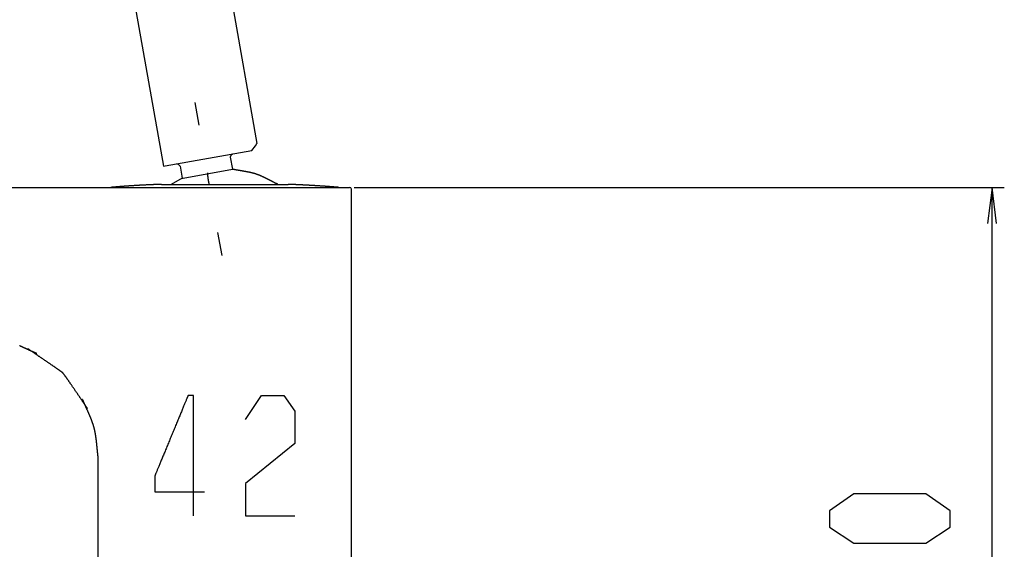
# Model space of a CAD drawing. Extents: x 40 to 177, y 46 to 234.
# Drawn here: x 134 to 176, y 147 to 169 of the extents above; entities that cross this region are included whole.
import ezdxf

# ---------------------------------------------------------------- set-up
doc = ezdxf.new("R2010")
doc.units = 0
doc.header["$MEASUREMENT"] = 0
doc.layers.add('EBENE_1', color=160, linetype='CONTINUOUS')

msp = doc.modelspace()

# ---------------------------------------------------------------- linework, layer by layer
at = {"layer": 'EBENE_1', "color": 7}
for p, q in [((140.532, 183.755), (143.986, 164.07)), ((136.519, 183.044), (140.05, 163.105)), ((141.37, 165.797), (141.548, 164.832)), ((143.783, 163.765), (143.936, 163.968)), ((143.936, 163.968), (143.986, 164.07)), ((140.126, 163.13), (143.783, 163.765)), ((142.869, 163.486), (142.97, 162.978)), ((140.05, 163.105), (140.126, 163.13)), ((140.761, 163.105), (140.837, 162.597)), ((140.888, 162.597), (142.97, 162.978)), ((139.973, 162.343), (145.307, 162.343)), ((140.837, 162.597), (140.38, 162.343)), ((140.837, 162.597), (140.888, 162.597)), ((112.236, 162.216), (146.196, 162.216)), ((137.814, 162.216), (137.84, 162.216)), ((137.865, 162.216), (138.017, 162.216)), ((139.059, 162.216), (142.31, 162.216)), ((142.945, 162.216), (146.196, 162.216)), ((146.196, 162.216), (147.898, 162.216)), ((147.974, 128.688), (147.974, 162.139)), ((148.099, 162.217), (175.502, 162.217)), ((174.994, 126.657), (174.994, 162.217)), ((142.335, 160.311), (142.513, 159.346)), ((137.306, 128.688), (137.306, 150.786))]:
    msp.add_line(p, q, dxfattribs=at)
for points in [[(142.97, 163.613), (142.894, 163.562), (142.869, 163.486)], [(140.761, 163.105), (140.685, 163.181), (140.608, 163.206)], [(147.974, 162.139), (147.949, 162.19), (147.898, 162.216)], [(175.172, 160.693), (174.994, 162.217), (174.791, 160.693)], [(143.505, 152.424), (144.191, 153.44), (145.131, 153.44), (145.588, 152.78), (145.588, 151.408), (143.505, 149.732), (143.505, 148.36), (145.588, 148.36)]]:
    msp.add_lwpolyline(points, dxfattribs=at)
msp.add_lwpolyline([(172.2, 147.206), (173.216, 147.892), (173.216, 148.577), (172.2, 149.289), (169.152, 149.289), (168.136, 148.577), (168.136, 147.892), (169.152, 147.206), (172.2, 147.206)], close=True, dxfattribs=at)
for points in [[(141.904, 162.825, 0), (141.904, 162.821, 0), (141.904, 162.817, 0), (141.904, 162.813, 0), (141.905, 162.809, 0), (141.905, 162.805, 0), (141.905, 162.801, 0), (141.905, 162.798, 0), (141.906, 162.794, 0), (141.906, 162.79, 0), (141.906, 162.786, 0), (141.906, 162.782, 0), (141.907, 162.778, 0), (141.907, 162.774, 0), (141.907, 162.77, 0), (141.908, 162.766, 0), (141.908, 162.761, 0), (141.908, 162.757, 0), (141.908, 162.753, 0), (141.909, 162.749, 0), (141.909, 162.745, 0), (141.909, 162.741, 0), (141.91, 162.737, 0), (141.91, 162.733, 0), (141.91, 162.729, 0), (141.911, 162.725, 0), (141.911, 162.721, 0), (141.912, 162.717, 0), (141.912, 162.713, 0), (141.912, 162.709, 0), (141.913, 162.705, 0), (141.913, 162.701, 0), (141.914, 162.697, 0), (141.914, 162.693, 0), (141.914, 162.689, 0), (141.915, 162.685, 0), (141.915, 162.681, 0), (141.916, 162.677, 0), (141.916, 162.673, 0), (141.917, 162.669, 0), (141.917, 162.665, 0), (141.918, 162.661, 0), (141.918, 162.657, 0), (141.918, 162.653, 0), (141.919, 162.648, 0), (141.919, 162.644, 0), (141.92, 162.64, 0), (141.92, 162.636, 0), (141.921, 162.632, 0), (141.921, 162.628, 0), (141.922, 162.624, 0), (141.922, 162.62, 0), (141.923, 162.616, 0), (141.924, 162.612, 0), (141.924, 162.608, 0), (141.925, 162.604, 0), (141.925, 162.6, 0), (141.926, 162.596, 0), (141.926, 162.592, 0), (141.927, 162.588, 0), (141.928, 162.584, 0), (141.928, 162.58, 0), (141.929, 162.576, 0), (141.929, 162.571, 0), (141.93, 162.567, 0), (141.931, 162.563, 0), (141.931, 162.559, 0), (141.932, 162.555, 0), (141.932, 162.551, 0), (141.933, 162.547, 0), (141.934, 162.543, 0), (141.934, 162.539, 0), (141.935, 162.535, 0), (141.936, 162.531, 0), (141.936, 162.527, 0), (141.937, 162.523, 0), (141.938, 162.519, 0), (141.938, 162.515, 0), (141.939, 162.511, 0), (141.94, 162.507, 0), (141.94, 162.503, 0), (141.941, 162.499, 0), (141.942, 162.495, 0), (141.943, 162.491, 0), (141.943, 162.487, 0), (141.944, 162.483, 0), (141.945, 162.479, 0), (141.946, 162.475, 0), (141.946, 162.471, 0), (141.947, 162.467, 0), (141.948, 162.463, 0), (141.949, 162.459, 0), (141.949, 162.455, 0), (141.95, 162.451, 0), (141.951, 162.447, 0), (141.952, 162.443, 0), (141.953, 162.439, 0), (141.953, 162.435, 0), (141.954, 162.431, 0), (141.955, 162.427, 0), (141.956, 162.423, 0), (141.957, 162.419, 0), (141.957, 162.415, 0), (141.958, 162.411, 0), (141.959, 162.407, 0), (141.96, 162.403, 0), (141.961, 162.399, 0), (141.962, 162.395, 0), (141.963, 162.391, 0), (141.963, 162.387, 0), (141.964, 162.383, 0), (141.965, 162.379, 0), (141.966, 162.376, 0), (141.967, 162.372, 0), (141.968, 162.368, 0), (141.969, 162.364, 0), (141.97, 162.36, 0), (141.971, 162.356, 0), (141.971, 162.352, 0), (141.972, 162.348, 0), (141.973, 162.344, 0), (141.974, 162.34, 0), (141.975, 162.337, 0), (141.976, 162.333, 0), (141.977, 162.329, 0), (141.978, 162.325, 0), (141.979, 162.321, 0), (141.98, 162.317, 0)], [(144.876, 162.343, 0), (144.868, 162.346, 0), (144.86, 162.35, 0), (144.852, 162.354, 0), (144.845, 162.358, 0), (144.837, 162.361, 0), (144.829, 162.365, 0), (144.821, 162.369, 0), (144.813, 162.373, 0), (144.805, 162.377, 0), (144.797, 162.381, 0), (144.789, 162.384, 0), (144.782, 162.388, 0), (144.774, 162.392, 0), (144.766, 162.396, 0), (144.758, 162.4, 0), (144.75, 162.404, 0), (144.742, 162.408, 0), (144.734, 162.412, 0), (144.726, 162.417, 0), (144.717, 162.421, 0), (144.709, 162.425, 0), (144.701, 162.429, 0), (144.693, 162.433, 0), (144.685, 162.437, 0), (144.677, 162.441, 0), (144.669, 162.446, 0), (144.661, 162.45, 0), (144.652, 162.454, 0), (144.644, 162.458, 0), (144.636, 162.462, 0), (144.628, 162.467, 0), (144.62, 162.471, 0), (144.611, 162.475, 0), (144.603, 162.479, 0), (144.595, 162.484, 0), (144.587, 162.488, 0), (144.578, 162.492, 0), (144.57, 162.496, 0), (144.562, 162.501, 0), (144.554, 162.505, 0), (144.545, 162.509, 0), (144.537, 162.514, 0), (144.529, 162.518, 0), (144.52, 162.522, 0), (144.512, 162.526, 0), (144.504, 162.531, 0), (144.495, 162.535, 0), (144.487, 162.539, 0), (144.479, 162.543, 0), (144.47, 162.548, 0), (144.462, 162.552, 0), (144.454, 162.556, 0), (144.445, 162.561, 0), (144.437, 162.565, 0), (144.429, 162.569, 0), (144.42, 162.573, 0), (144.412, 162.577, 0), (144.404, 162.582, 0), (144.395, 162.586, 0), (144.387, 162.59, 0), (144.378, 162.594, 0), (144.37, 162.598, 0), (144.362, 162.603, 0), (144.353, 162.607, 0), (144.345, 162.611, 0), (144.337, 162.615, 0), (144.328, 162.619, 0), (144.32, 162.623, 0), (144.311, 162.627, 0), (144.303, 162.631, 0), (144.295, 162.635, 0), (144.286, 162.639, 0), (144.278, 162.643, 0), (144.27, 162.647, 0), (144.261, 162.651, 0), (144.253, 162.655, 0), (144.245, 162.659, 0), (144.236, 162.663, 0), (144.228, 162.667, 0), (144.219, 162.671, 0), (144.211, 162.674, 0), (144.203, 162.678, 0), (144.195, 162.682, 0), (144.186, 162.686, 0), (144.178, 162.689, 0), (144.17, 162.693, 0), (144.161, 162.697, 0), (144.153, 162.7, 0), (144.145, 162.704, 0), (144.136, 162.707, 0), (144.128, 162.711, 0), (144.12, 162.714, 0), (144.112, 162.718, 0), (144.103, 162.721, 0), (144.095, 162.725, 0), (144.087, 162.728, 0), (144.079, 162.731, 0), (144.071, 162.734, 0), (144.062, 162.738, 0), (144.054, 162.741, 0), (144.046, 162.744, 0), (144.038, 162.747, 0), (144.03, 162.75, 0), (144.022, 162.753, 0), (144.014, 162.756, 0), (144.006, 162.759, 0), (143.997, 162.762, 0), (143.989, 162.765, 0), (143.981, 162.768, 0), (143.973, 162.77, 0), (143.965, 162.773, 0), (143.957, 162.776, 0), (143.949, 162.779, 0), (143.941, 162.781, 0), (143.933, 162.784, 0), (143.925, 162.786, 0), (143.917, 162.789, 0), (143.908, 162.791, 0), (143.9, 162.794, 0), (143.892, 162.796, 0), (143.883, 162.799, 0), (143.875, 162.801, 0), (143.867, 162.803, 0), (143.858, 162.806, 0), (143.85, 162.808, 0), (143.841, 162.81, 0), (143.833, 162.813, 0), (143.824, 162.815, 0), (143.815, 162.817, 0), (143.807, 162.819, 0), (143.798, 162.822, 0), (143.789, 162.824, 0), (143.781, 162.826, 0), (143.772, 162.828, 0), (143.763, 162.83, 0), (143.754, 162.832, 0), (143.745, 162.834, 0), (143.737, 162.836, 0), (143.728, 162.838, 0), (143.719, 162.841, 0), (143.71, 162.842, 0), (143.701, 162.844, 0), (143.692, 162.846, 0), (143.683, 162.848, 0), (143.674, 162.85, 0), (143.665, 162.852, 0), (143.656, 162.854, 0), (143.647, 162.856, 0), (143.638, 162.858, 0), (143.629, 162.86, 0), (143.62, 162.862, 0), (143.611, 162.863, 0), (143.602, 162.865, 0), (143.593, 162.867, 0), (143.583, 162.869, 0), (143.574, 162.87, 0), (143.565, 162.872, 0), (143.556, 162.874, 0), (143.547, 162.876, 0), (143.538, 162.877, 0), (143.528, 162.879, 0), (143.519, 162.881, 0), (143.51, 162.882, 0), (143.501, 162.884, 0), (143.492, 162.886, 0), (143.482, 162.887, 0), (143.473, 162.889, 0), (143.464, 162.891, 0), (143.455, 162.892, 0), (143.445, 162.894, 0), (143.436, 162.896, 0), (143.427, 162.897, 0), (143.418, 162.899, 0), (143.408, 162.9, 0), (143.399, 162.902, 0), (143.39, 162.904, 0), (143.381, 162.905, 0), (143.371, 162.907, 0), (143.362, 162.908, 0), (143.353, 162.91, 0), (143.344, 162.911, 0), (143.335, 162.913, 0), (143.325, 162.914, 0), (143.316, 162.916, 0), (143.307, 162.918, 0), (143.298, 162.919, 0), (143.289, 162.921, 0), (143.279, 162.922, 0), (143.27, 162.924, 0), (143.261, 162.925, 0), (143.252, 162.927, 0), (143.243, 162.928, 0), (143.234, 162.93, 0), (143.225, 162.931, 0), (143.216, 162.933, 0), (143.207, 162.934, 0), (143.198, 162.936, 0), (143.189, 162.937, 0), (143.18, 162.939, 0), (143.171, 162.941, 0), (143.162, 162.942, 0), (143.153, 162.944, 0), (143.144, 162.945, 0), (143.135, 162.947, 0), (143.126, 162.948, 0), (143.117, 162.95, 0), (143.108, 162.952, 0), (143.099, 162.953, 0), (143.091, 162.955, 0), (143.082, 162.956, 0), (143.073, 162.958, 0), (143.064, 162.96, 0), (143.056, 162.961, 0), (143.047, 162.963, 0), (143.038, 162.964, 0), (143.03, 162.966, 0), (143.021, 162.968, 0), (143.013, 162.969, 0), (143.004, 162.971, 0), (142.996, 162.973, 0), (142.987, 162.974, 0), (142.979, 162.976, 0), (142.97, 162.978, 0)], [(139.973, 162.343, 0), (139.956, 162.342, 0), (139.94, 162.342, 0), (139.923, 162.341, 0), (139.906, 162.34, 0), (139.889, 162.34, 0), (139.872, 162.339, 0), (139.856, 162.339, 0), (139.839, 162.338, 0), (139.822, 162.337, 0), (139.805, 162.337, 0), (139.788, 162.336, 0), (139.772, 162.335, 0), (139.755, 162.335, 0), (139.738, 162.334, 0), (139.721, 162.334, 0), (139.704, 162.333, 0), (139.688, 162.332, 0), (139.671, 162.332, 0), (139.654, 162.331, 0), (139.637, 162.33, 0), (139.62, 162.329, 0), (139.603, 162.329, 0), (139.587, 162.328, 0), (139.57, 162.327, 0), (139.553, 162.327, 0), (139.536, 162.326, 0), (139.519, 162.325, 0), (139.503, 162.324, 0), (139.486, 162.324, 0), (139.469, 162.323, 0), (139.452, 162.322, 0), (139.435, 162.321, 0), (139.419, 162.321, 0), (139.402, 162.32, 0), (139.385, 162.319, 0), (139.368, 162.318, 0), (139.351, 162.317, 0), (139.334, 162.317, 0), (139.318, 162.316, 0), (139.301, 162.315, 0), (139.284, 162.314, 0), (139.267, 162.313, 0), (139.25, 162.312, 0), (139.234, 162.311, 0), (139.217, 162.311, 0), (139.2, 162.31, 0), (139.183, 162.309, 0), (139.166, 162.308, 0), (139.149, 162.307, 0), (139.133, 162.306, 0), (139.116, 162.305, 0), (139.099, 162.304, 0), (139.082, 162.303, 0), (139.065, 162.303, 0), (139.049, 162.302, 0), (139.032, 162.301, 0), (139.015, 162.3, 0), (138.998, 162.299, 0), (138.981, 162.298, 0), (138.964, 162.297, 0), (138.948, 162.296, 0), (138.931, 162.295, 0), (138.914, 162.294, 0), (138.897, 162.293, 0), (138.88, 162.292, 0), (138.864, 162.291, 0), (138.847, 162.29, 0), (138.83, 162.289, 0), (138.813, 162.288, 0), (138.796, 162.287, 0), (138.78, 162.286, 0), (138.763, 162.285, 0), (138.746, 162.284, 0), (138.729, 162.283, 0), (138.712, 162.281, 0), (138.696, 162.28, 0), (138.679, 162.279, 0), (138.662, 162.278, 0), (138.645, 162.277, 0), (138.628, 162.276, 0), (138.611, 162.275, 0), (138.595, 162.274, 0), (138.578, 162.273, 0), (138.561, 162.271, 0), (138.544, 162.27, 0), (138.527, 162.269, 0), (138.511, 162.268, 0), (138.494, 162.267, 0), (138.477, 162.266, 0), (138.46, 162.265, 0), (138.444, 162.263, 0), (138.427, 162.262, 0), (138.41, 162.261, 0), (138.393, 162.26, 0), (138.376, 162.258, 0), (138.36, 162.257, 0), (138.343, 162.256, 0), (138.326, 162.255, 0), (138.309, 162.254, 0), (138.292, 162.252, 0), (138.276, 162.251, 0), (138.259, 162.25, 0), (138.242, 162.249, 0), (138.225, 162.247, 0), (138.208, 162.246, 0), (138.192, 162.245, 0), (138.175, 162.243, 0), (138.158, 162.242, 0), (138.141, 162.241, 0), (138.125, 162.239, 0), (138.108, 162.238, 0), (138.091, 162.237, 0), (138.074, 162.235, 0), (138.058, 162.234, 0), (138.041, 162.233, 0), (138.024, 162.231, 0), (138.007, 162.23, 0), (137.99, 162.229, 0), (137.974, 162.227, 0), (137.957, 162.226, 0), (137.94, 162.224, 0), (137.923, 162.223, 0), (137.907, 162.222, 0), (137.89, 162.22, 0), (137.873, 162.219, 0), (137.856, 162.217, 0), (137.84, 162.216, 0)], [(147.441, 162.216, 0), (147.424, 162.217, 0), (147.407, 162.219, 0), (147.391, 162.22, 0), (147.374, 162.221, 0), (147.357, 162.223, 0), (147.34, 162.224, 0), (147.324, 162.225, 0), (147.307, 162.227, 0), (147.29, 162.228, 0), (147.273, 162.229, 0), (147.256, 162.231, 0), (147.24, 162.232, 0), (147.223, 162.233, 0), (147.206, 162.235, 0), (147.189, 162.236, 0), (147.173, 162.237, 0), (147.156, 162.239, 0), (147.139, 162.24, 0), (147.122, 162.241, 0), (147.106, 162.242, 0), (147.089, 162.244, 0), (147.072, 162.245, 0), (147.055, 162.246, 0), (147.038, 162.247, 0), (147.022, 162.249, 0), (147.005, 162.25, 0), (146.988, 162.251, 0), (146.971, 162.252, 0), (146.954, 162.254, 0), (146.938, 162.255, 0), (146.921, 162.256, 0), (146.904, 162.257, 0), (146.887, 162.258, 0), (146.871, 162.26, 0), (146.854, 162.261, 0), (146.837, 162.262, 0), (146.82, 162.263, 0), (146.803, 162.264, 0), (146.787, 162.265, 0), (146.77, 162.267, 0), (146.753, 162.268, 0), (146.736, 162.269, 0), (146.719, 162.27, 0), (146.703, 162.271, 0), (146.686, 162.272, 0), (146.669, 162.273, 0), (146.652, 162.274, 0), (146.635, 162.276, 0), (146.619, 162.277, 0), (146.602, 162.278, 0), (146.585, 162.279, 0), (146.568, 162.28, 0), (146.551, 162.281, 0), (146.534, 162.282, 0), (146.518, 162.283, 0), (146.501, 162.284, 0), (146.484, 162.285, 0), (146.467, 162.286, 0), (146.45, 162.287, 0), (146.434, 162.288, 0), (146.417, 162.289, 0), (146.4, 162.29, 0), (146.383, 162.291, 0), (146.366, 162.292, 0), (146.35, 162.293, 0), (146.333, 162.294, 0), (146.316, 162.295, 0), (146.299, 162.296, 0), (146.282, 162.297, 0), (146.265, 162.298, 0), (146.249, 162.299, 0), (146.232, 162.3, 0), (146.215, 162.301, 0), (146.198, 162.302, 0), (146.181, 162.303, 0), (146.165, 162.304, 0), (146.148, 162.305, 0), (146.131, 162.306, 0), (146.114, 162.307, 0), (146.097, 162.307, 0), (146.081, 162.308, 0), (146.064, 162.309, 0), (146.047, 162.31, 0), (146.03, 162.311, 0), (146.013, 162.312, 0), (145.996, 162.313, 0), (145.98, 162.314, 0), (145.963, 162.314, 0), (145.946, 162.315, 0), (145.929, 162.316, 0), (145.912, 162.317, 0), (145.896, 162.318, 0), (145.879, 162.319, 0), (145.862, 162.319, 0), (145.845, 162.32, 0), (145.828, 162.321, 0), (145.811, 162.322, 0), (145.795, 162.323, 0), (145.778, 162.323, 0), (145.761, 162.324, 0), (145.744, 162.325, 0), (145.727, 162.326, 0), (145.711, 162.326, 0), (145.694, 162.327, 0), (145.677, 162.328, 0), (145.66, 162.329, 0), (145.643, 162.329, 0), (145.627, 162.33, 0), (145.61, 162.331, 0), (145.593, 162.332, 0), (145.576, 162.332, 0), (145.559, 162.333, 0), (145.542, 162.334, 0), (145.526, 162.334, 0), (145.509, 162.335, 0), (145.492, 162.336, 0), (145.475, 162.336, 0), (145.458, 162.337, 0), (145.442, 162.338, 0), (145.425, 162.338, 0), (145.408, 162.339, 0), (145.391, 162.34, 0), (145.374, 162.34, 0), (145.358, 162.341, 0), (145.341, 162.341, 0), (145.324, 162.342, 0), (145.307, 162.343, 0)], [(134.716, 155.205, 0), (134.705, 155.21, 0), (134.695, 155.214, 0), (134.685, 155.218, 0), (134.675, 155.223, 0), (134.665, 155.227, 0), (134.654, 155.231, 0), (134.644, 155.236, 0), (134.634, 155.24, 0), (134.623, 155.245, 0), (134.613, 155.25, 0), (134.602, 155.254, 0), (134.592, 155.259, 0), (134.581, 155.264, 0), (134.57, 155.268, 0), (134.56, 155.273, 0), (134.549, 155.278, 0), (134.539, 155.283, 0), (134.528, 155.287, 0), (134.517, 155.292, 0), (134.506, 155.297, 0), (134.496, 155.302, 0), (134.485, 155.307, 0), (134.474, 155.312, 0), (134.463, 155.317, 0), (134.452, 155.322, 0), (134.441, 155.327, 0), (134.431, 155.332, 0), (134.42, 155.337, 0), (134.409, 155.342, 0), (134.398, 155.347, 0), (134.387, 155.352, 0), (134.376, 155.357, 0), (134.365, 155.362, 0), (134.354, 155.368, 0), (134.343, 155.373, 0), (134.332, 155.378, 0), (134.32, 155.383, 0), (134.309, 155.388, 0), (134.298, 155.393, 0), (134.287, 155.398, 0), (134.276, 155.404, 0), (134.265, 155.409, 0), (134.254, 155.414, 0), (134.242, 155.419, 0), (134.231, 155.424, 0), (134.22, 155.429, 0), (134.209, 155.435, 0), (134.198, 155.44, 0), (134.186, 155.445, 0), (134.175, 155.45, 0), (134.164, 155.455, 0), (134.153, 155.46, 0), (134.142, 155.465, 0), (134.13, 155.471, 0), (134.119, 155.476, 0), (134.108, 155.481, 0), (134.096, 155.486, 0), (134.085, 155.491, 0), (134.074, 155.496, 0), (134.063, 155.501, 0), (134.051, 155.506, 0), (134.04, 155.511, 0), (134.029, 155.516, 0), (134.018, 155.521, 0), (134.006, 155.526, 0), (133.995, 155.531, 0), (133.984, 155.536, 0)], [(136.849, 152.894, 0), (136.846, 152.899, 0), (136.842, 152.904, 0), (136.838, 152.91, 0), (136.834, 152.916, 0), (136.829, 152.923, 0), (136.824, 152.931, 0), (136.818, 152.938, 0), (136.813, 152.947, 0), (136.807, 152.955, 0), (136.801, 152.964, 0), (136.794, 152.974, 0), (136.787, 152.984, 0), (136.78, 152.994, 0), (136.773, 153.005, 0), (136.765, 153.016, 0), (136.757, 153.028, 0), (136.749, 153.039, 0), (136.741, 153.052, 0), (136.732, 153.064, 0), (136.724, 153.077, 0), (136.715, 153.09, 0), (136.705, 153.104, 0), (136.696, 153.118, 0), (136.686, 153.132, 0), (136.677, 153.146, 0), (136.666, 153.161, 0), (136.656, 153.176, 0), (136.646, 153.191, 0), (136.635, 153.207, 0), (136.625, 153.222, 0), (136.614, 153.238, 0), (136.603, 153.254, 0), (136.592, 153.271, 0), (136.58, 153.287, 0), (136.569, 153.304, 0), (136.557, 153.321, 0), (136.546, 153.338, 0), (136.534, 153.355, 0), (136.522, 153.373, 0), (136.51, 153.39, 0), (136.498, 153.408, 0), (136.486, 153.426, 0), (136.474, 153.444, 0), (136.461, 153.462, 0), (136.449, 153.48, 0), (136.436, 153.498, 0), (136.424, 153.516, 0), (136.411, 153.535, 0), (136.399, 153.553, 0), (136.386, 153.571, 0), (136.374, 153.59, 0), (136.361, 153.608, 0), (136.348, 153.627, 0), (136.336, 153.645, 0), (136.323, 153.664, 0), (136.31, 153.682, 0), (136.298, 153.701, 0), (136.285, 153.719, 0), (136.272, 153.738, 0), (136.26, 153.756, 0), (136.247, 153.774, 0), (136.235, 153.792, 0), (136.222, 153.81, 0), (136.21, 153.828, 0), (136.198, 153.846, 0), (136.185, 153.864, 0), (136.173, 153.882, 0), (136.161, 153.899, 0), (136.149, 153.917, 0), (136.137, 153.934, 0), (136.125, 153.951, 0), (136.113, 153.968, 0), (136.102, 153.985, 0), (136.09, 154.001, 0), (136.079, 154.018, 0), (136.068, 154.034, 0), (136.057, 154.05, 0), (136.046, 154.065, 0), (136.035, 154.081, 0), (136.024, 154.096, 0), (136.014, 154.111, 0), (136.004, 154.126, 0), (135.993, 154.14, 0), (135.984, 154.154, 0), (135.974, 154.168, 0), (135.964, 154.181, 0), (135.955, 154.195, 0), (135.946, 154.208, 0), (135.937, 154.22, 0), (135.928, 154.232, 0), (135.92, 154.244, 0), (135.912, 154.256, 0), (135.904, 154.267, 0), (135.896, 154.277, 0), (135.888, 154.288, 0), (135.881, 154.298, 0), (135.874, 154.307, 0), (135.868, 154.316, 0), (135.861, 154.325, 0), (135.855, 154.333, 0), (135.849, 154.341, 0), (135.844, 154.348, 0), (135.839, 154.355, 0), (135.834, 154.361, 0), (135.829, 154.367, 0), (135.825, 154.372, 0), (135.821, 154.377, 0), (135.817, 154.382, 0), (135.814, 154.385, 0), (135.811, 154.389, 0), (135.809, 154.391, 0), (135.807, 154.393, 0), (135.804, 154.396, 0), (135.801, 154.398, 0), (135.798, 154.401, 0), (135.793, 154.405, 0), (135.789, 154.409, 0), (135.784, 154.413, 0), (135.778, 154.417, 0), (135.772, 154.422, 0), (135.765, 154.427, 0), (135.758, 154.432, 0), (135.751, 154.437, 0), (135.743, 154.443, 0), (135.734, 154.449, 0), (135.725, 154.456, 0), (135.716, 154.463, 0), (135.706, 154.47, 0), (135.696, 154.477, 0), (135.686, 154.484, 0), (135.675, 154.492, 0), (135.664, 154.5, 0), (135.652, 154.508, 0), (135.64, 154.517, 0), (135.628, 154.525, 0), (135.615, 154.534, 0), (135.602, 154.543, 0), (135.589, 154.553, 0), (135.575, 154.562, 0), (135.561, 154.572, 0), (135.547, 154.582, 0), (135.533, 154.592, 0), (135.518, 154.602, 0), (135.503, 154.613, 0), (135.488, 154.623, 0), (135.472, 154.634, 0), (135.457, 154.645, 0), (135.441, 154.656, 0), (135.425, 154.667, 0), (135.408, 154.678, 0), (135.392, 154.689, 0), (135.375, 154.701, 0), (135.358, 154.712, 0), (135.341, 154.724, 0), (135.324, 154.736, 0), (135.307, 154.748, 0), (135.289, 154.76, 0), (135.272, 154.772, 0), (135.254, 154.784, 0), (135.236, 154.796, 0), (135.218, 154.808, 0), (135.2, 154.82, 0), (135.182, 154.833, 0), (135.164, 154.845, 0), (135.146, 154.858, 0), (135.128, 154.87, 0), (135.11, 154.882, 0), (135.092, 154.895, 0), (135.073, 154.907, 0), (135.055, 154.92, 0), (135.037, 154.932, 0), (135.019, 154.944, 0), (135, 154.957, 0), (134.982, 154.969, 0), (134.964, 154.982, 0), (134.946, 154.994, 0), (134.928, 155.006, 0), (134.91, 155.018, 0), (134.892, 155.03, 0), (134.874, 155.042, 0), (134.857, 155.054, 0), (134.839, 155.066, 0), (134.822, 155.078, 0), (134.804, 155.09, 0), (134.787, 155.102, 0), (134.77, 155.113, 0), (134.753, 155.125, 0), (134.737, 155.136, 0), (134.72, 155.147, 0), (134.704, 155.158, 0), (134.688, 155.169, 0), (134.672, 155.18, 0), (134.656, 155.19, 0), (134.641, 155.201, 0), (134.625, 155.211, 0), (134.61, 155.221, 0), (134.596, 155.231, 0), (134.581, 155.241, 0), (134.567, 155.251, 0), (134.553, 155.26, 0), (134.539, 155.269, 0), (134.526, 155.278, 0), (134.513, 155.287, 0), (134.5, 155.296, 0), (134.488, 155.304, 0), (134.476, 155.312, 0), (134.465, 155.32, 0), (134.453, 155.328, 0), (134.442, 155.335, 0), (134.432, 155.342, 0), (134.422, 155.349, 0), (134.412, 155.356, 0), (134.403, 155.362, 0), (134.394, 155.368, 0), (134.385, 155.374, 0), (134.377, 155.379, 0), (134.37, 155.384, 0), (134.363, 155.389, 0), (134.356, 155.394, 0), (134.35, 155.398, 0), (134.344, 155.402, 0), (134.339, 155.405, 0), (134.335, 155.408, 0)], [(137.306, 150.786, 0), (137.305, 150.797, 0), (137.303, 150.808, 0), (137.302, 150.819, 0), (137.301, 150.83, 0), (137.299, 150.841, 0), (137.298, 150.852, 0), (137.296, 150.863, 0), (137.295, 150.874, 0), (137.294, 150.886, 0), (137.292, 150.897, 0), (137.291, 150.908, 0), (137.29, 150.92, 0), (137.288, 150.931, 0), (137.287, 150.942, 0), (137.286, 150.954, 0), (137.284, 150.965, 0), (137.283, 150.977, 0), (137.282, 150.989, 0), (137.281, 151, 0), (137.279, 151.012, 0), (137.278, 151.023, 0), (137.277, 151.035, 0), (137.276, 151.047, 0), (137.274, 151.058, 0), (137.273, 151.07, 0), (137.272, 151.082, 0), (137.271, 151.094, 0), (137.27, 151.106, 0), (137.268, 151.117, 0), (137.267, 151.129, 0), (137.266, 151.141, 0), (137.265, 151.153, 0), (137.264, 151.165, 0), (137.262, 151.177, 0), (137.261, 151.189, 0), (137.26, 151.201, 0), (137.259, 151.213, 0), (137.258, 151.225, 0), (137.256, 151.237, 0), (137.255, 151.249, 0), (137.254, 151.261, 0), (137.253, 151.273, 0), (137.252, 151.285, 0), (137.25, 151.297, 0), (137.249, 151.309, 0), (137.248, 151.321, 0), (137.247, 151.333, 0), (137.245, 151.345, 0), (137.244, 151.357, 0), (137.243, 151.369, 0), (137.242, 151.381, 0), (137.24, 151.394, 0), (137.239, 151.406, 0), (137.238, 151.418, 0), (137.237, 151.43, 0), (137.235, 151.442, 0), (137.234, 151.454, 0), (137.233, 151.466, 0), (137.231, 151.478, 0), (137.23, 151.49, 0), (137.228, 151.502, 0), (137.227, 151.514, 0), (137.226, 151.526, 0), (137.224, 151.538, 0), (137.223, 151.55, 0), (137.221, 151.562, 0), (137.22, 151.574, 0), (137.218, 151.586, 0), (137.217, 151.598, 0), (137.215, 151.61, 0), (137.214, 151.622, 0), (137.212, 151.634, 0), (137.211, 151.646, 0), (137.209, 151.658, 0), (137.207, 151.67, 0), (137.206, 151.681, 0), (137.204, 151.693, 0), (137.202, 151.705, 0), (137.201, 151.717, 0), (137.199, 151.728, 0), (137.197, 151.74, 0), (137.195, 151.752, 0), (137.193, 151.764, 0), (137.192, 151.775, 0), (137.19, 151.787, 0), (137.188, 151.798, 0), (137.186, 151.81, 0), (137.184, 151.821, 0), (137.182, 151.833, 0), (137.18, 151.844, 0), (137.178, 151.856, 0), (137.176, 151.867, 0), (137.174, 151.879, 0), (137.172, 151.89, 0), (137.169, 151.901, 0), (137.167, 151.912, 0), (137.165, 151.924, 0), (137.163, 151.935, 0), (137.16, 151.946, 0), (137.158, 151.957, 0), (137.156, 151.968, 0), (137.153, 151.979, 0), (137.151, 151.99, 0), (137.148, 152.001, 0), (137.146, 152.012, 0), (137.143, 152.023, 0), (137.141, 152.033, 0), (137.138, 152.044, 0), (137.135, 152.055, 0), (137.133, 152.065, 0), (137.13, 152.076, 0), (137.127, 152.086, 0), (137.124, 152.097, 0), (137.122, 152.107, 0), (137.119, 152.117, 0), (137.116, 152.128, 0), (137.113, 152.138, 0), (137.109, 152.149, 0), (137.106, 152.159, 0), (137.103, 152.17, 0), (137.1, 152.18, 0), (137.097, 152.191, 0), (137.093, 152.202, 0), (137.09, 152.212, 0), (137.086, 152.223, 0), (137.083, 152.233, 0), (137.079, 152.244, 0), (137.076, 152.255, 0), (137.072, 152.265, 0), (137.068, 152.276, 0), (137.064, 152.287, 0), (137.061, 152.298, 0), (137.057, 152.308, 0), (137.053, 152.319, 0), (137.049, 152.33, 0), (137.045, 152.341, 0), (137.041, 152.352, 0), (137.037, 152.362, 0), (137.033, 152.373, 0), (137.029, 152.384, 0), (137.025, 152.395, 0), (137.02, 152.406, 0), (137.016, 152.417, 0), (137.012, 152.428, 0), (137.008, 152.438, 0), (137.003, 152.449, 0), (136.999, 152.46, 0), (136.995, 152.471, 0), (136.99, 152.482, 0), (136.986, 152.493, 0), (136.981, 152.504, 0), (136.977, 152.515, 0), (136.972, 152.526, 0), (136.968, 152.537, 0), (136.963, 152.548, 0), (136.958, 152.559, 0), (136.954, 152.57, 0), (136.949, 152.581, 0), (136.945, 152.592, 0), (136.94, 152.603, 0), (136.935, 152.614, 0), (136.93, 152.625, 0), (136.926, 152.636, 0), (136.921, 152.647, 0), (136.916, 152.658, 0), (136.911, 152.669, 0), (136.907, 152.68, 0), (136.902, 152.691, 0), (136.897, 152.701, 0), (136.892, 152.712, 0), (136.887, 152.723, 0), (136.883, 152.734, 0), (136.878, 152.745, 0), (136.873, 152.756, 0), (136.868, 152.767, 0), (136.863, 152.778, 0), (136.858, 152.789, 0), (136.853, 152.8, 0), (136.849, 152.811, 0), (136.844, 152.822, 0), (136.839, 152.833, 0), (136.834, 152.844, 0), (136.829, 152.854, 0), (136.824, 152.865, 0), (136.819, 152.876, 0), (136.814, 152.887, 0), (136.81, 152.898, 0), (136.805, 152.909, 0), (136.8, 152.919, 0), (136.795, 152.93, 0), (136.79, 152.941, 0), (136.785, 152.952, 0), (136.781, 152.962, 0), (136.776, 152.973, 0), (136.771, 152.984, 0), (136.766, 152.995, 0), (136.762, 153.005, 0), (136.757, 153.016, 0), (136.752, 153.027, 0), (136.747, 153.037, 0), (136.743, 153.048, 0), (136.738, 153.058, 0), (136.733, 153.069, 0), (136.729, 153.079, 0), (136.724, 153.09, 0), (136.72, 153.1, 0), (136.715, 153.111, 0), (136.71, 153.121, 0), (136.706, 153.132, 0), (136.701, 153.142, 0), (136.697, 153.153, 0), (136.693, 153.163, 0), (136.688, 153.173, 0), (136.684, 153.184, 0), (136.679, 153.194, 0), (136.675, 153.204, 0), (136.671, 153.214, 0), (136.667, 153.225, 0), (136.662, 153.235, 0), (136.658, 153.245, 0), (136.654, 153.255, 0), (136.65, 153.265, 0), (136.646, 153.275, 0)], [(141.321, 148.36, 0), (141.321, 148.362, 0), (141.321, 148.366, 0), (141.321, 148.373, 0), (141.321, 148.383, 0), (141.321, 148.396, 0), (141.321, 148.411, 0), (141.321, 148.429, 0), (141.321, 148.449, 0), (141.321, 148.472, 0), (141.321, 148.497, 0), (141.321, 148.524, 0), (141.321, 148.554, 0), (141.321, 148.586, 0), (141.321, 148.62, 0), (141.321, 148.656, 0), (141.321, 148.695, 0), (141.321, 148.735, 0), (141.321, 148.778, 0), (141.321, 148.822, 0), (141.321, 148.868, 0), (141.321, 148.916, 0), (141.321, 148.965, 0), (141.321, 149.016, 0), (141.321, 149.069, 0), (141.321, 149.124, 0), (141.321, 149.179, 0), (141.321, 149.237, 0), (141.321, 149.295, 0), (141.321, 149.355, 0), (141.321, 149.417, 0), (141.321, 149.479, 0), (141.321, 149.543, 0), (141.321, 149.607, 0), (141.321, 149.673, 0), (141.321, 149.74, 0), (141.321, 149.807, 0), (141.321, 149.876, 0), (141.321, 149.945, 0), (141.321, 150.015, 0), (141.321, 150.086, 0), (141.321, 150.157, 0), (141.321, 150.229, 0), (141.321, 150.301, 0), (141.321, 150.374, 0), (141.321, 150.448, 0), (141.321, 150.521, 0), (141.321, 150.595, 0), (141.321, 150.669, 0), (141.321, 150.744, 0), (141.321, 150.818, 0), (141.321, 150.893, 0), (141.321, 150.967, 0), (141.321, 151.042, 0), (141.321, 151.116, 0), (141.321, 151.191, 0), (141.321, 151.265, 0), (141.321, 151.338, 0), (141.321, 151.412, 0), (141.321, 151.485, 0), (141.321, 151.557, 0), (141.321, 151.629, 0), (141.321, 151.701, 0), (141.321, 151.772, 0), (141.321, 151.842, 0), (141.321, 151.911, 0), (141.321, 151.98, 0), (141.321, 152.048, 0), (141.321, 152.114, 0), (141.321, 152.18, 0), (141.321, 152.245, 0), (141.321, 152.309, 0), (141.321, 152.372, 0), (141.321, 152.433, 0), (141.321, 152.493, 0), (141.321, 152.552, 0), (141.321, 152.61, 0), (141.321, 152.666, 0), (141.321, 152.721, 0), (141.321, 152.774, 0), (141.321, 152.825, 0), (141.321, 152.875, 0), (141.321, 152.923, 0), (141.321, 152.97, 0), (141.321, 153.014, 0), (141.321, 153.057, 0), (141.321, 153.098, 0), (141.321, 153.137, 0), (141.321, 153.173, 0), (141.321, 153.208, 0), (141.321, 153.241, 0), (141.321, 153.271, 0), (141.321, 153.299, 0), (141.321, 153.324, 0), (141.321, 153.348, 0), (141.321, 153.368, 0), (141.321, 153.387, 0), (141.321, 153.402, 0), (141.321, 153.415, 0), (141.321, 153.426, 0), (141.321, 153.433, 0), (141.321, 153.438, 0), (141.321, 153.44, 0), (141.321, 153.44, 0), (141.321, 153.44, 0), (141.32, 153.44, 0), (141.32, 153.44, 0), (141.319, 153.44, 0), (141.319, 153.44, 0), (141.318, 153.44, 0), (141.317, 153.44, 0), (141.316, 153.44, 0), (141.315, 153.44, 0), (141.314, 153.44, 0), (141.312, 153.44, 0), (141.311, 153.44, 0), (141.31, 153.44, 0), (141.308, 153.44, 0), (141.306, 153.44, 0), (141.304, 153.44, 0), (141.303, 153.44, 0), (141.301, 153.44, 0), (141.298, 153.44, 0), (141.296, 153.44, 0), (141.294, 153.44, 0), (141.292, 153.44, 0), (141.289, 153.44, 0), (141.287, 153.44, 0), (141.285, 153.44, 0), (141.282, 153.44, 0), (141.279, 153.44, 0), (141.277, 153.44, 0), (141.274, 153.44, 0), (141.271, 153.44, 0), (141.268, 153.44, 0), (141.265, 153.44, 0), (141.262, 153.44, 0), (141.259, 153.44, 0), (141.256, 153.44, 0), (141.253, 153.44, 0), (141.25, 153.44, 0), (141.247, 153.44, 0), (141.244, 153.44, 0), (141.241, 153.44, 0), (141.237, 153.44, 0), (141.234, 153.44, 0), (141.231, 153.44, 0), (141.228, 153.44, 0), (141.224, 153.44, 0), (141.221, 153.44, 0), (141.218, 153.44, 0), (141.214, 153.44, 0), (141.211, 153.44, 0), (141.208, 153.44, 0), (141.204, 153.44, 0), (141.201, 153.44, 0), (141.197, 153.44, 0), (141.194, 153.44, 0), (141.191, 153.44, 0), (141.187, 153.44, 0), (141.184, 153.44, 0), (141.181, 153.44, 0), (141.178, 153.44, 0), (141.174, 153.44, 0), (141.171, 153.44, 0), (141.168, 153.44, 0), (141.165, 153.44, 0), (141.162, 153.44, 0), (141.159, 153.44, 0), (141.155, 153.44, 0), (141.152, 153.44, 0), (141.149, 153.44, 0), (141.147, 153.44, 0), (141.144, 153.44, 0), (141.141, 153.44, 0), (141.138, 153.44, 0), (141.135, 153.44, 0), (141.133, 153.44, 0), (141.13, 153.44, 0), (141.128, 153.44, 0), (141.125, 153.44, 0), (141.123, 153.44, 0), (141.12, 153.44, 0), (141.118, 153.44, 0), (141.116, 153.44, 0), (141.114, 153.44, 0), (141.112, 153.44, 0), (141.11, 153.44, 0), (141.108, 153.44, 0), (141.106, 153.44, 0), (141.105, 153.44, 0), (141.103, 153.44, 0), (141.101, 153.44, 0), (141.1, 153.44, 0), (141.099, 153.44, 0), (141.098, 153.44, 0), (141.097, 153.44, 0), (141.096, 153.44, 0), (141.095, 153.44, 0), (141.094, 153.44, 0), (141.093, 153.44, 0), (141.093, 153.44, 0), (141.093, 153.44, 0), (141.092, 153.44, 0), (141.092, 153.44, 0), (141.092, 153.44, 0), (141.091, 153.438, 0), (141.089, 153.434, 0), (141.087, 153.428, 0), (141.084, 153.42, 0), (141.08, 153.411, 0), (141.075, 153.4, 0), (141.07, 153.387, 0), (141.064, 153.373, 0), (141.058, 153.357, 0), (141.05, 153.339, 0), (141.042, 153.32, 0), (141.034, 153.299, 0), (141.025, 153.277, 0), (141.015, 153.253, 0), (141.004, 153.228, 0), (140.994, 153.202, 0), (140.982, 153.174, 0), (140.97, 153.145, 0), (140.958, 153.115, 0), (140.945, 153.084, 0), (140.931, 153.051, 0), (140.917, 153.018, 0), (140.903, 152.983, 0), (140.888, 152.947, 0), (140.873, 152.911, 0), (140.858, 152.873, 0), (140.842, 152.834, 0), (140.825, 152.795, 0), (140.808, 152.754, 0), (140.791, 152.713, 0), (140.774, 152.671, 0), (140.756, 152.628, 0), (140.738, 152.585, 0), (140.72, 152.541, 0), (140.702, 152.496, 0), (140.683, 152.451, 0), (140.664, 152.405, 0), (140.645, 152.359, 0), (140.625, 152.312, 0), (140.606, 152.265, 0), (140.586, 152.217, 0), (140.566, 152.169, 0), (140.546, 152.12, 0), (140.526, 152.072, 0), (140.506, 152.023, 0), (140.486, 151.974, 0), (140.465, 151.925, 0), (140.445, 151.875, 0), (140.424, 151.826, 0), (140.404, 151.776, 0), (140.383, 151.726, 0), (140.363, 151.677, 0), (140.342, 151.627, 0), (140.322, 151.578, 0), (140.302, 151.529, 0), (140.281, 151.48, 0), (140.261, 151.431, 0), (140.241, 151.382, 0), (140.221, 151.334, 0), (140.201, 151.286, 0), (140.181, 151.238, 0), (140.162, 151.191, 0), (140.142, 151.144, 0), (140.123, 151.097, 0), (140.104, 151.052, 0), (140.086, 151.006, 0), (140.067, 150.962, 0), (140.049, 150.917, 0), (140.031, 150.874, 0), (140.013, 150.831, 0), (139.996, 150.789, 0), (139.979, 150.748, 0), (139.962, 150.708, 0), (139.946, 150.668, 0), (139.93, 150.63, 0), (139.914, 150.592, 0), (139.899, 150.555, 0), (139.884, 150.519, 0), (139.87, 150.485, 0), (139.856, 150.451, 0), (139.843, 150.419, 0), (139.83, 150.387, 0), (139.817, 150.357, 0), (139.805, 150.328, 0), (139.794, 150.301, 0), (139.783, 150.274, 0), (139.773, 150.249, 0), (139.763, 150.226, 0), (139.754, 150.204, 0), (139.745, 150.183, 0), (139.737, 150.164, 0), (139.73, 150.146, 0), (139.723, 150.13, 0), (139.717, 150.115, 0), (139.712, 150.103, 0), (139.707, 150.091, 0), (139.703, 150.082, 0), (139.7, 150.074, 0), (139.698, 150.069, 0), (139.696, 150.065, 0), (139.695, 150.062, 0), (139.695, 150.062, 0), (139.695, 150.061, 0), (139.695, 150.06, 0), (139.694, 150.058, 0), (139.694, 150.057, 0), (139.694, 150.055, 0), (139.694, 150.052, 0), (139.694, 150.049, 0), (139.694, 150.046, 0), (139.693, 150.043, 0), (139.693, 150.04, 0), (139.693, 150.036, 0), (139.693, 150.032, 0), (139.693, 150.027, 0), (139.693, 150.023, 0), (139.693, 150.018, 0), (139.693, 150.013, 0), (139.693, 150.007, 0), (139.692, 150.002, 0), (139.692, 149.996, 0), (139.692, 149.99, 0), (139.692, 149.984, 0), (139.692, 149.977, 0), (139.692, 149.971, 0), (139.692, 149.964, 0), (139.692, 149.957, 0), (139.692, 149.95, 0), (139.692, 149.942, 0), (139.692, 149.935, 0), (139.692, 149.927, 0), (139.692, 149.919, 0), (139.692, 149.912, 0), (139.692, 149.903, 0), (139.692, 149.895, 0), (139.692, 149.887, 0), (139.692, 149.878, 0), (139.692, 149.87, 0), (139.692, 149.861, 0), (139.692, 149.852, 0), (139.692, 149.844, 0), (139.692, 149.835, 0), (139.692, 149.826, 0), (139.692, 149.816, 0), (139.692, 149.807, 0), (139.692, 149.798, 0), (139.692, 149.789, 0), (139.692, 149.779, 0), (139.692, 149.77, 0), (139.692, 149.761, 0), (139.692, 149.751, 0), (139.692, 149.742, 0), (139.692, 149.732, 0), (139.692, 149.723, 0), (139.692, 149.713, 0), (139.693, 149.704, 0), (139.693, 149.694, 0), (139.693, 149.685, 0), (139.693, 149.675, 0), (139.693, 149.666, 0), (139.693, 149.656, 0), (139.693, 149.647, 0), (139.693, 149.638, 0), (139.693, 149.628, 0), (139.693, 149.619, 0), (139.693, 149.61, 0), (139.693, 149.601, 0), (139.693, 149.592, 0), (139.693, 149.583, 0), (139.694, 149.574, 0), (139.694, 149.566, 0), (139.694, 149.557, 0), (139.694, 149.549, 0), (139.694, 149.54, 0), (139.694, 149.532, 0), (139.694, 149.524, 0), (139.694, 149.516, 0), (139.694, 149.508, 0), (139.694, 149.5, 0), (139.694, 149.493, 0), (139.694, 149.486, 0), (139.694, 149.478, 0), (139.694, 149.471, 0), (139.694, 149.465, 0), (139.695, 149.458, 0), (139.695, 149.451, 0), (139.695, 149.445, 0), (139.695, 149.439, 0), (139.695, 149.433, 0), (139.695, 149.428, 0), (139.695, 149.422, 0), (139.695, 149.417, 0), (139.695, 149.412, 0), (139.695, 149.408, 0), (139.695, 149.403, 0), (139.695, 149.399, 0), (139.695, 149.395, 0), (139.695, 149.392, 0), (139.695, 149.388, 0), (139.695, 149.385, 0), (139.695, 149.382, 0), (139.695, 149.38, 0), (139.695, 149.378, 0), (139.695, 149.376, 0), (139.696, 149.376, 0), (139.698, 149.376, 0), (139.701, 149.376, 0), (139.705, 149.376, 0), (139.711, 149.376, 0), (139.717, 149.376, 0), (139.725, 149.376, 0), (139.733, 149.376, 0), (139.743, 149.376, 0), (139.753, 149.376, 0), (139.765, 149.376, 0), (139.777, 149.376, 0), (139.79, 149.376, 0), (139.805, 149.376, 0), (139.82, 149.376, 0), (139.836, 149.376, 0), (139.852, 149.376, 0), (139.87, 149.376, 0), (139.888, 149.376, 0), (139.907, 149.376, 0), (139.927, 149.376, 0), (139.947, 149.376, 0), (139.968, 149.376, 0), (139.99, 149.376, 0), (140.013, 149.376, 0), (140.036, 149.376, 0), (140.059, 149.376, 0), (140.083, 149.376, 0), (140.108, 149.376, 0), (140.133, 149.376, 0), (140.159, 149.376, 0), (140.185, 149.376, 0), (140.212, 149.376, 0), (140.239, 149.376, 0), (140.266, 149.376, 0), (140.294, 149.376, 0), (140.322, 149.376, 0), (140.351, 149.376, 0), (140.379, 149.376, 0), (140.408, 149.376, 0), (140.438, 149.376, 0), (140.467, 149.376, 0), (140.497, 149.376, 0), (140.527, 149.376, 0), (140.557, 149.376, 0), (140.587, 149.376, 0), (140.618, 149.376, 0), (140.648, 149.376, 0), (140.679, 149.376, 0), (140.709, 149.376, 0), (140.74, 149.376, 0), (140.77, 149.376, 0), (140.801, 149.376, 0), (140.831, 149.376, 0), (140.862, 149.376, 0), (140.892, 149.376, 0), (140.922, 149.376, 0), (140.952, 149.376, 0), (140.982, 149.376, 0), (141.012, 149.376, 0), (141.041, 149.376, 0), (141.071, 149.376, 0), (141.1, 149.376, 0), (141.128, 149.376, 0), (141.157, 149.376, 0), (141.185, 149.376, 0), (141.213, 149.376, 0), (141.24, 149.376, 0), (141.267, 149.376, 0), (141.293, 149.376, 0), (141.319, 149.376, 0), (141.345, 149.376, 0), (141.37, 149.376, 0), (141.395, 149.376, 0), (141.419, 149.376, 0), (141.442, 149.376, 0), (141.465, 149.376, 0), (141.487, 149.376, 0), (141.509, 149.376, 0), (141.53, 149.376, 0), (141.55, 149.376, 0), (141.57, 149.376, 0), (141.589, 149.376, 0), (141.607, 149.376, 0), (141.624, 149.376, 0), (141.641, 149.376, 0), (141.657, 149.376, 0), (141.672, 149.376, 0), (141.686, 149.376, 0), (141.699, 149.376, 0), (141.711, 149.376, 0), (141.722, 149.376, 0), (141.732, 149.376, 0), (141.742, 149.376, 0), (141.75, 149.376, 0), (141.757, 149.376, 0), (141.764, 149.376, 0), (141.769, 149.376, 0), (141.773, 149.376, 0), (141.776, 149.376, 0), (141.777, 149.376, 0), (141.778, 149.376, 0)]]:
    msp.add_polyline3d(points, dxfattribs=at)

doc.saveas('drawing.dxf')
